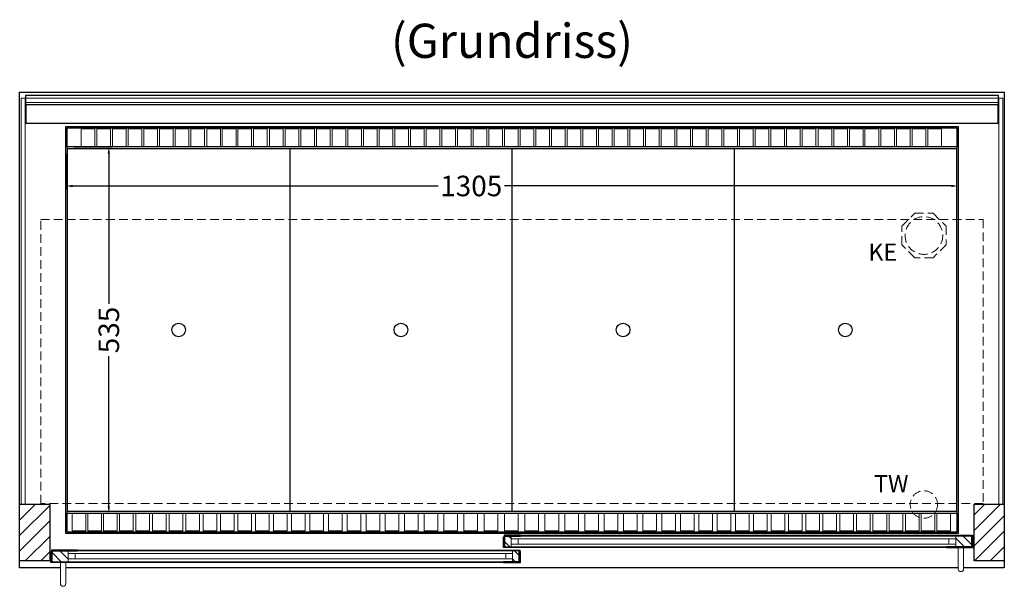
# Model space of a CAD drawing. Units: millimetres. Extents: x 0 to 48500, y 0 to 69400.
# Drawn here: x 41175 to 42615, y 6306 to 7133 of the extents above; entities that cross this region are included whole.
import ezdxf
from ezdxf.enums import TextEntityAlignment as Align

# ---------------------------------------------------------------- set-up
doc = ezdxf.new("R2010")
doc.units = ezdxf.units.MM
doc.header["$LTSCALE"] = 2
doc.header["$PDMODE"] = 34
doc.header["$PDSIZE"] = 5
doc.linetypes.add('AUSGEZOGEN', pattern=[0])
doc.linetypes.add('VERDECKT', pattern=[9.525, 6.35, -3.175])
for name, color, linetype, lineweight in [('A_BEMASSUNG', 1, 'Continuous', 13), ('A_GLAS', 4, 'Continuous', 20), ('A_HILFSLINIEN', 7, 'Continuous', 13), ('A_SCHRAFFUR', 6, 'Continuous', 5), ('A_TEXT', 7, 'Continuous', 20), ('A_VERDECKT', 5, 'VERDECKT', 13), ('A_VOLL', 3, 'Continuous', 30)]:
    doc.layers.add(name, color=color, linetype=linetype, lineweight=lineweight)
doc.styles.add('ARIAL', font='arial.ttf')
doc.styles.add('Arial_0', font='arial.ttf')
doc.dimstyles.new('STANDARD_klein', dxfattribs={"dimtxt": 30, "dimasz": 10, "dimexe": 5, "dimexo": 10, "dimgap": 5, "dimtad": 0, "dimdec": 0, "dimdsep": 46, "dimtxsty": 'Arial_0', "dimcen": 0.09, "dimclrt": 7, "dimazin": 2, "dimtm": 1e-09, "dimtfac": 1, "dimtdec": 0, "dimtmove": 2, "dimatfit": 3, "dimfxl": 1, "dimtolj": 1, "dimtzin": 0, "dimarcsym": 0})
pattern_1 = [(135, (71383.509, 1549.724), (-7.0710678, -7.0710678), [])]
pattern_2 = [(135, (71384.509, 1549.724), (-7.0710678, -7.0710678), [])]

# ---------------------------------------------------------------- blocks, each defined once
blk = doc.blocks.new('*D2769')
at = {"layer": 'A_BEMASSUNG', "color": 0, "lineweight": -2, "ltscale": 2, "transparency": 16777216}
for p, q in [((41242.6, 6937.6), (41242.6, 6885.5)), ((42547.6, 6937.6), (42547.6, 6885.5)), ((41252.6, 6890.5), (41787, 6890.5)), ((42537.6, 6890.5), (41884, 6890.5))]:
    blk.add_line(p, q, dxfattribs=at)
at = {"layer": 'A_BEMASSUNG', "color": 0, "ltscale": 2, "transparency": 16777216}
for points in [[(41252.6, 6892.1), (41252.6, 6888.8), (41242.6, 6890.5)], [(42537.6, 6892.1), (42537.6, 6888.8), (42547.6, 6890.5)]]:
    blk.add_solid(points, dxfattribs=at)
at = {"layer": 'DEFPOINTS', "color": 0, "ltscale": 2, "transparency": 16777216}
for p in [(41242.6, 6947.6), (42547.6, 6947.6), (42547.6, 6890.5)]:
    blk.add_point(p, dxfattribs=at)
at = {"layer": 'A_BEMASSUNG', "color": 7, "ltscale": 2, "transparency": 16777216, "insert": (41835.5, 6890.5), "char_height": 30, "attachment_point": 5, "style": 'Arial_0'}
blk.add_mtext('\\A1;1305', dxfattribs=at)
blk = doc.blocks.new('*D2770')
at = {"layer": 'A_BEMASSUNG', "color": 0, "lineweight": -2, "ltscale": 2, "transparency": 16777216}
for p, q in [((41254.6, 6947.6), (41310.5, 6947.6)), ((41305.5, 6937.6), (41305.5, 6718.4)), ((41305.5, 6422.6), (41305.5, 6641.9)), ((41254.6, 6412.6), (41310.5, 6412.6))]:
    blk.add_line(p, q, dxfattribs=at)
at = {"layer": 'A_BEMASSUNG', "color": 0, "ltscale": 2, "transparency": 16777216}
for points in [[(41303.8, 6937.6), (41307.2, 6937.6), (41305.5, 6947.6)], [(41303.8, 6422.6), (41307.2, 6422.6), (41305.5, 6412.6)]]:
    blk.add_solid(points, dxfattribs=at)
at = {"layer": 'DEFPOINTS', "color": 0, "ltscale": 2, "transparency": 16777216}
for p in [(41244.6, 6947.6), (41244.6, 6412.6), (41305.5, 6412.6)]:
    blk.add_point(p, dxfattribs=at)
at = {"layer": 'A_BEMASSUNG', "color": 7, "ltscale": 2, "transparency": 16777216, "insert": (41305.5, 6680.1), "char_height": 30, "attachment_point": 5, "rotation": 90, "style": 'Arial_0'}
blk.add_mtext('\\A1;535', dxfattribs=at)

msp = doc.modelspace()

# ---------------------------------------------------------------- hatches: boundary and pattern name
at = {"layer": 'A_SCHRAFFUR'}
h = msp.add_hatch(dxfattribs=at)
h.set_pattern_fill('_USER', color=256, scale=16, angle=45, pattern_type=0)
h.set_pattern_definition([(45, (18992.592, 8612.22), (-11.313708, 11.313708), [])])
h.paths.add_polyline_path([(41175.1, 6425.6), (41219.1, 6425.6), (41219.1, 6342.6), (41175.1, 6342.6)])
h = msp.add_hatch(dxfattribs=at)
h.set_pattern_fill('_USER', color=256, scale=16, angle=45, pattern_type=0)
h.set_pattern_definition([(45, (19317.592, 8612.22), (-11.313708, 11.313708), [])])
h.paths.add_polyline_path([(42571.1, 6425.6), (42615.1, 6425.6), (42615.1, 6342.6), (42571.1, 6342.6)])
h = msp.add_hatch(dxfattribs=at)
h.set_pattern_fill('_USER', color=256, scale=10, angle=135, pattern_type=0)
h.set_pattern_definition(pattern_1)
h.paths.add_polyline_path([(41884.6, 6379.1), (41894.1, 6379.1), (41894.1, 6375.1), (41894.1, 6367.1), (41894.1, 6363.1), (41884.6, 6363.1)])
h = msp.add_hatch(dxfattribs=at)
h.set_pattern_fill('_USER', color=256, scale=10, angle=135, pattern_type=0)
h.set_pattern_definition(pattern_1)
h.paths.add_polyline_path([(42567.6, 6363.1), (42544.1, 6363.1), (42544.1, 6367.1), (42544.1, 6375.1), (42544.1, 6379.1), (42567.6, 6379.1)])
h = msp.add_hatch(dxfattribs=at)
h.set_pattern_fill('_USER', color=256, scale=10, angle=135, pattern_type=0)
h.set_pattern_definition(pattern_2)
h.paths.add_polyline_path([(41246.1, 6357.6), (41246.1, 6353.6), (41246.1, 6345.6), (41246.1, 6341.6), (41222.6, 6341.6), (41222.6, 6357.6)])
h = msp.add_hatch(dxfattribs=at)
h.set_pattern_fill('_USER', color=256, scale=10, angle=135, pattern_type=0)
h.set_pattern_definition(pattern_2)
h.paths.add_polyline_path([(41896.1, 6353.6), (41896.1, 6357.6), (41905.6, 6357.6), (41905.6, 6341.6), (41896.1, 6341.6), (41896.1, 6345.6)])

# ---------------------------------------------------------------- linework, layer by layer
at = {"layer": 'A_GLAS', "ltscale": 2}
for points in [[(41177.1, 6425.6), (41183.1, 6425.6), (41183.1, 7018.6), (41177.1, 7018.6)], [(41184.1, 7018.6), (42606.1, 7018.6), (42606.1, 7012.6), (41184.1, 7012.6)], [(42607.1, 7018.6), (42613.1, 7018.6), (42613.1, 6425.6), (42607.1, 6425.6)]]:
    msp.add_lwpolyline(points, close=True, dxfattribs=at)
for points in [[(41894.1, 6379.1), (41894.1, 6363.1), (42544.1, 6363.1), (42544.1, 6379.1)], [(42544.1, 6379.1), (41894.1, 6379.1)], [(41894.1, 6375.1), (42544.1, 6375.1)], [(42544.1, 6367.1), (41894.1, 6367.1)], [(41904.1, 6367.1), (41904.1, 6375.1)], [(42534.1, 6367.1), (42534.1, 6375.1)], [(41896.1, 6357.6), (41896.1, 6341.6), (41246.1, 6341.6), (41246.1, 6357.6)], [(41246.1, 6357.6), (41896.1, 6357.6)], [(41896.1, 6353.6), (41246.1, 6353.6)], [(41256.1, 6345.6), (41256.1, 6353.6)], [(41886.1, 6345.6), (41886.1, 6353.6)], [(41246.1, 6345.6), (41896.1, 6345.6)]]:
    msp.add_lwpolyline(points, dxfattribs=at)
at = {"layer": 'A_VERDECKT', "color": 144}
msp.add_lwpolyline([(41206.1, 6841.6), (42584.1, 6841.6), (42584.1, 6426.6), (41206.1, 6426.6)], close=True, dxfattribs=at)
at = {"layer": 'A_VERDECKT'}
msp.add_lwpolyline([(42530.1, 6831.6), (42530.1, 6804.7), (42511.1, 6785.6), (42484.2, 6785.6), (42465.1, 6804.7), (42465.1, 6831.6), (42484.2, 6850.6), (42511.1, 6850.6)], close=True, dxfattribs=at)
for centre, radius in [((42497.6, 6818.1), 27.5), ((42497.6, 6425.1), 20)]:
    msp.add_circle(centre, radius, dxfattribs=at)
at = {"layer": 'A_VOLL', "color": 44}
msp.add_line((41245.1, 6945.1), (42545.1, 6945.1), dxfattribs=at)
at = {"layer": 'A_VOLL', "ltscale": 2}
for points in [[(41234.6, 6332.6), (41175.1, 6332.6), (41175.1, 7027.6), (42615.1, 7027.6), (42615.1, 6332.6), (42555.6, 6332.6)], [(41884.6, 6363.1), (41884.6, 6379.1), (41907.6, 6379.1), (41907.6, 6380.1), (41883.6, 6380.1), (41883.6, 6363.1)], [(42567.6, 6363.1), (42567.6, 6379.1), (42530.6, 6379.1), (42530.6, 6380.1), (42568.6, 6380.1), (42568.6, 6363.1)], [(41883.6, 6363.1), (41907.6, 6363.1), (41907.6, 6362.1), (41882.6, 6362.1), (41882.6, 6378.1), (41883.6, 6378.1)], [(42568.6, 6363.1), (42530.6, 6363.1), (42530.6, 6362.1), (42569.6, 6362.1), (42569.6, 6378.1), (42568.6, 6378.1)], [(41221.6, 6341.6), (41259.6, 6341.6), (41259.6, 6340.6), (41220.6, 6340.6), (41220.6, 6356.6), (41221.6, 6356.6)], [(41222.6, 6341.6), (41222.6, 6357.6), (41259.6, 6357.6), (41259.6, 6358.6), (41221.6, 6358.6), (41221.6, 6341.6)], [(41905.6, 6341.6), (41905.6, 6357.6), (41882.6, 6357.6), (41882.6, 6358.6), (41906.6, 6358.6), (41906.6, 6341.6)], [(41906.6, 6341.6), (41882.6, 6341.6), (41882.6, 6340.6), (41907.6, 6340.6), (41907.6, 6356.6), (41906.6, 6356.6)], [(42547.6, 6332.6), (41242.6, 6332.6)]]:
    msp.add_lwpolyline(points, dxfattribs=at)
at = {"layer": 'A_VOLL', "color": 252}
for points in [[(41184.1, 7018.6), (41184.1, 7023.1), (42606.1, 7023.1), (42606.1, 7018.6)], [(42606.1, 7012.6), (42606.1, 7009.1), (41184.1, 7009.1), (41184.1, 7012.6)]]:
    msp.add_lwpolyline(points, dxfattribs=at)
at = {"layer": 'A_VOLL', "color": 253}
msp.add_lwpolyline([(41184.1, 7009.1), (41184.1, 6982.1), (42606.1, 6982.1), (42606.1, 7009.1)], dxfattribs=at)
at = {"layer": 'A_VOLL', "ltscale": 2}
for points in [[(42547.6, 6382.6), (41242.6, 6382.6), (41242.6, 6977.6), (42547.6, 6977.6)], [(41175.1, 6425.6), (41219.1, 6425.6), (41219.1, 6342.6), (41175.1, 6342.6)], [(42571.1, 6425.6), (42615.1, 6425.6), (42615.1, 6342.6), (42571.1, 6342.6)]]:
    msp.add_lwpolyline(points, close=True, dxfattribs=at)
at = {"layer": 'A_VOLL', "color": 41}
for points in [[(41244.6, 6975.6), (42545.6, 6975.6), (42545.6, 6947.6), (41244.6, 6947.6)], [(41244.6, 6412.6), (42545.6, 6412.6), (42545.6, 6384.6), (41244.6, 6384.6)]]:
    msp.add_lwpolyline(points, close=True, dxfattribs=at)
at = {"layer": 'A_VOLL', "color": 41, "lineweight": 5}
for points in [[(41285.1, 6948.1), (41265.1, 6948.1), (41265.1, 6974.1), (41285.1, 6974.1)], [(41308.1, 6948.1), (41288.1, 6948.1), (41288.1, 6974.1), (41308.1, 6974.1)], [(41331, 6948.1), (41311, 6948.1), (41311, 6974.1), (41331, 6974.1)], [(41353.9, 6948.1), (41333.9, 6948.1), (41333.9, 6974.1), (41353.9, 6974.1)], [(41376.9, 6948.1), (41356.9, 6948.1), (41356.9, 6974.1), (41376.9, 6974.1)], [(41399.8, 6948.1), (41379.8, 6948.1), (41379.8, 6974.1), (41399.8, 6974.1)], [(41422.7, 6948.1), (41402.7, 6948.1), (41402.7, 6974.1), (41422.7, 6974.1)], [(41445.6, 6948.1), (41425.6, 6948.1), (41425.6, 6974.1), (41445.6, 6974.1)], [(41468.6, 6948.1), (41448.6, 6948.1), (41448.6, 6974.1), (41468.6, 6974.1)], [(41491.5, 6948.1), (41471.5, 6948.1), (41471.5, 6974.1), (41491.5, 6974.1)], [(41514.4, 6948.1), (41494.4, 6948.1), (41494.4, 6974.1), (41514.4, 6974.1)], [(41537.3, 6948.1), (41517.3, 6948.1), (41517.3, 6974.1), (41537.3, 6974.1)], [(41560.3, 6948.1), (41540.3, 6948.1), (41540.3, 6974.1), (41560.3, 6974.1)], [(41583.2, 6948.1), (41563.2, 6948.1), (41563.2, 6974.1), (41583.2, 6974.1)], [(41606.1, 6948.1), (41586.1, 6948.1), (41586.1, 6974.1), (41606.1, 6974.1)], [(41629, 6948.1), (41609, 6948.1), (41609, 6974.1), (41629, 6974.1)], [(41652, 6948.1), (41632, 6948.1), (41632, 6974.1), (41652, 6974.1)], [(41674.9, 6948.1), (41654.9, 6948.1), (41654.9, 6974.1), (41674.9, 6974.1)], [(41697.8, 6948.1), (41677.8, 6948.1), (41677.8, 6974.1), (41697.8, 6974.1)], [(41720.7, 6948.1), (41700.7, 6948.1), (41700.7, 6974.1), (41720.7, 6974.1)], [(41743.7, 6948.1), (41723.7, 6948.1), (41723.7, 6974.1), (41743.7, 6974.1)], [(41766.6, 6948.1), (41746.6, 6948.1), (41746.6, 6974.1), (41766.6, 6974.1)], [(41789.5, 6948.1), (41769.5, 6948.1), (41769.5, 6974.1), (41789.5, 6974.1)], [(41812.4, 6948.1), (41792.4, 6948.1), (41792.4, 6974.1), (41812.4, 6974.1)], [(41835.4, 6948.1), (41815.4, 6948.1), (41815.4, 6974.1), (41835.4, 6974.1)], [(41858.3, 6948.1), (41838.3, 6948.1), (41838.3, 6974.1), (41858.3, 6974.1)], [(41881.2, 6948.1), (41861.2, 6948.1), (41861.2, 6974.1), (41881.2, 6974.1)], [(41904.1, 6948.1), (41884.1, 6948.1), (41884.1, 6974.1), (41904.1, 6974.1)], [(41927.1, 6948.1), (41907.1, 6948.1), (41907.1, 6974.1), (41927.1, 6974.1)], [(41950, 6948.1), (41930, 6948.1), (41930, 6974.1), (41950, 6974.1)], [(41972.9, 6948.1), (41952.9, 6948.1), (41952.9, 6974.1), (41972.9, 6974.1)], [(41995.9, 6948.1), (41975.9, 6948.1), (41975.9, 6974.1), (41995.9, 6974.1)], [(42018.8, 6948.1), (41998.8, 6948.1), (41998.8, 6974.1), (42018.8, 6974.1)], [(42041.7, 6948.1), (42021.7, 6948.1), (42021.7, 6974.1), (42041.7, 6974.1)], [(42064.6, 6948.1), (42044.6, 6948.1), (42044.6, 6974.1), (42064.6, 6974.1)], [(42087.6, 6948.1), (42067.6, 6948.1), (42067.6, 6974.1), (42087.6, 6974.1)], [(42110.5, 6948.1), (42090.5, 6948.1), (42090.5, 6974.1), (42110.5, 6974.1)], [(42133.4, 6948.1), (42113.4, 6948.1), (42113.4, 6974.1), (42133.4, 6974.1)], [(42156.3, 6948.1), (42136.3, 6948.1), (42136.3, 6974.1), (42156.3, 6974.1)], [(42179.3, 6948.1), (42159.3, 6948.1), (42159.3, 6974.1), (42179.3, 6974.1)], [(42202.2, 6948.1), (42182.2, 6948.1), (42182.2, 6974.1), (42202.2, 6974.1)], [(42225.1, 6948.1), (42205.1, 6948.1), (42205.1, 6974.1), (42225.1, 6974.1)], [(42248, 6948.1), (42228, 6948.1), (42228, 6974.1), (42248, 6974.1)], [(42271, 6948.1), (42251, 6948.1), (42251, 6974.1), (42271, 6974.1)], [(42293.9, 6948.1), (42273.9, 6948.1), (42273.9, 6974.1), (42293.9, 6974.1)], [(42316.8, 6948.1), (42296.8, 6948.1), (42296.8, 6974.1), (42316.8, 6974.1)], [(42339.7, 6948.1), (42319.7, 6948.1), (42319.7, 6974.1), (42339.7, 6974.1)], [(42362.7, 6948.1), (42342.7, 6948.1), (42342.7, 6974.1), (42362.7, 6974.1)], [(42385.6, 6948.1), (42365.6, 6948.1), (42365.6, 6974.1), (42385.6, 6974.1)], [(42408.5, 6948.1), (42388.5, 6948.1), (42388.5, 6974.1), (42408.5, 6974.1)], [(42431.4, 6948.1), (42411.4, 6948.1), (42411.4, 6974.1), (42431.4, 6974.1)], [(42454.4, 6948.1), (42434.4, 6948.1), (42434.4, 6974.1), (42454.4, 6974.1)], [(42477.3, 6948.1), (42457.3, 6948.1), (42457.3, 6974.1), (42477.3, 6974.1)], [(42500.2, 6948.1), (42480.2, 6948.1), (42480.2, 6974.1), (42500.2, 6974.1)], [(42523.1, 6948.1), (42503.1, 6948.1), (42503.1, 6974.1), (42523.1, 6974.1)], [(41251.7, 6386.7), (41271.7, 6386.7), (41271.7, 6412.2), (41251.7, 6412.2)], [(41274.6, 6386.7), (41294.6, 6386.7), (41294.6, 6412.2), (41274.6, 6412.2)], [(41297.8, 6386.7), (41317.8, 6386.7), (41317.8, 6412.2), (41297.8, 6412.2)], [(41321.3, 6386.7), (41341.3, 6386.7), (41341.3, 6412.2), (41321.3, 6412.2)], [(41345.1, 6386.7), (41365.1, 6386.7), (41365.1, 6412.2), (41345.1, 6412.2)], [(41369.2, 6386.7), (41389.2, 6386.7), (41389.2, 6412.2), (41369.2, 6412.2)], [(41393.6, 6386.7), (41413.6, 6386.7), (41413.6, 6412.2), (41393.6, 6412.2)], [(41418.3, 6386.7), (41438.3, 6386.7), (41438.3, 6412.2), (41418.3, 6412.2)], [(41443.3, 6386.7), (41463.3, 6386.7), (41463.3, 6412.2), (41443.3, 6412.2)], [(41468.6, 6386.7), (41488.6, 6386.7), (41488.6, 6412.2), (41468.6, 6412.2)], [(41494.2, 6386.7), (41514.2, 6386.7), (41514.2, 6412.2), (41494.2, 6412.2)], [(41520.1, 6386.7), (41540.1, 6386.7), (41540.1, 6412.2), (41520.1, 6412.2)], [(41546.3, 6386.7), (41566.3, 6386.7), (41566.3, 6412.2), (41546.3, 6412.2)], [(41572.8, 6386.7), (41592.8, 6386.7), (41592.8, 6412.2), (41572.8, 6412.2)], [(41599.6, 6386.7), (41619.6, 6386.7), (41619.6, 6412.2), (41599.6, 6412.2)], [(41626.7, 6386.7), (41646.7, 6386.7), (41646.7, 6412.2), (41626.7, 6412.2)], [(41654.1, 6386.7), (41674.1, 6386.7), (41674.1, 6412.2), (41654.1, 6412.2)], [(41681.8, 6386.7), (41701.8, 6386.7), (41701.8, 6412.2), (41681.8, 6412.2)], [(41709.8, 6386.7), (41729.8, 6386.7), (41729.8, 6412.2), (41709.8, 6412.2)], [(41738.1, 6386.7), (41758.1, 6386.7), (41758.1, 6412.2), (41738.1, 6412.2)], [(41766.7, 6386.7), (41786.7, 6386.7), (41786.7, 6412.2), (41766.7, 6412.2)], [(41795.6, 6386.7), (41815.6, 6386.7), (41815.6, 6412.2), (41795.6, 6412.2)], [(41824.8, 6386.7), (41844.8, 6386.7), (41844.8, 6412.2), (41824.8, 6412.2)], [(41854.3, 6386.7), (41874.3, 6386.7), (41874.3, 6412.2), (41854.3, 6412.2)], [(41884.1, 6386.7), (41904.1, 6386.7), (41904.1, 6412.2), (41884.1, 6412.2)], [(41913.9, 6386.7), (41933.9, 6386.7), (41933.9, 6412.2), (41913.9, 6412.2)], [(41943.4, 6386.7), (41963.4, 6386.7), (41963.4, 6412.2), (41943.4, 6412.2)], [(41972.6, 6386.7), (41992.6, 6386.7), (41992.6, 6412.2), (41972.6, 6412.2)], [(42001.5, 6386.7), (42021.5, 6386.7), (42021.5, 6412.2), (42001.5, 6412.2)], [(42030.1, 6386.7), (42050.1, 6386.7), (42050.1, 6412.2), (42030.1, 6412.2)], [(42058.4, 6386.7), (42078.4, 6386.7), (42078.4, 6412.2), (42058.4, 6412.2)], [(42086.4, 6386.7), (42106.4, 6386.7), (42106.4, 6412.2), (42086.4, 6412.2)], [(42114.1, 6386.7), (42134.1, 6386.7), (42134.1, 6412.2), (42114.1, 6412.2)], [(42141.5, 6386.7), (42161.5, 6386.7), (42161.5, 6412.2), (42141.5, 6412.2)], [(42168.6, 6386.7), (42188.6, 6386.7), (42188.6, 6412.2), (42168.6, 6412.2)], [(42195.4, 6386.7), (42215.4, 6386.7), (42215.4, 6412.2), (42195.4, 6412.2)], [(42221.9, 6386.7), (42241.9, 6386.7), (42241.9, 6412.2), (42221.9, 6412.2)], [(42248.1, 6386.7), (42268.1, 6386.7), (42268.1, 6412.2), (42248.1, 6412.2)], [(42274, 6386.7), (42294, 6386.7), (42294, 6412.2), (42274, 6412.2)], [(42299.6, 6386.7), (42319.6, 6386.7), (42319.6, 6412.2), (42299.6, 6412.2)], [(42324.9, 6386.7), (42344.9, 6386.7), (42344.9, 6412.2), (42324.9, 6412.2)], [(42349.9, 6386.7), (42369.9, 6386.7), (42369.9, 6412.2), (42349.9, 6412.2)], [(42374.6, 6386.7), (42394.6, 6386.7), (42394.6, 6412.2), (42374.6, 6412.2)], [(42399, 6386.7), (42419, 6386.7), (42419, 6412.2), (42399, 6412.2)], [(42423.1, 6386.7), (42443.1, 6386.7), (42443.1, 6412.2), (42423.1, 6412.2)], [(42446.9, 6386.7), (42466.9, 6386.7), (42466.9, 6412.2), (42446.9, 6412.2)], [(42470.4, 6386.7), (42490.4, 6386.7), (42490.4, 6412.2), (42470.4, 6412.2)], [(42493.6, 6386.7), (42513.6, 6386.7), (42513.6, 6412.2), (42493.6, 6412.2)], [(42516.5, 6386.7), (42536.5, 6386.7), (42536.5, 6412.2), (42516.5, 6412.2)]]:
    msp.add_lwpolyline(points, close=True, dxfattribs=at)
at = {"layer": 'A_VOLL', "color": 30, "lineweight": 9}
for points in [[(41244.6, 6947.6), (41244.6, 6412.6)], [(42545.6, 6947.6), (42545.6, 6412.6)]]:
    msp.add_lwpolyline(points, dxfattribs=at)
at = {"layer": 'A_VOLL', "color": 44}
for points in [[(42545.1, 6415.1), (41245.1, 6415.1), (41245.1, 6945.1)], [(41570.1, 6945.1), (41570.1, 6415.1)], [(41895.1, 6945.1), (41895.1, 6415.1)], [(42220.1, 6945.1), (42220.1, 6415.1)], [(42545.1, 6945.1), (42545.1, 6415.1)]]:
    msp.add_lwpolyline(points, dxfattribs=at)
at = {"layer": 'A_VOLL', "color": 94, "linetype": 'Continuous', "lineweight": 5, "ltscale": 2}
for points in [[(41907.6, 6380.1), (42530.6, 6380.1)], [(41882.6, 6358.6), (41259.6, 6358.6)], [(42530.6, 6362.1), (41907.6, 6362.1)], [(41259.6, 6340.6), (41882.6, 6340.6)]]:
    msp.add_lwpolyline(points, dxfattribs=at)
at = {"layer": 'A_VOLL', "color": 252, "lineweight": 9}
for points in [[(42547.6, 6362.1), (42547.6, 6331.1, 1), (42555.6, 6331.1), (42555.6, 6362.1)], [(41234.6, 6340.6), (41234.6, 6309.6, 1), (41242.6, 6309.6), (41242.6, 6340.6)]]:
    msp.add_lwpolyline(points, format="xyb", close=True, dxfattribs=at)
at = {"layer": 'A_VOLL', "color": 44}
for centre in [(41407.6, 6680.1), (41732.6, 6680.1), (42057.6, 6680.1), (42382.6, 6680.1)]:
    msp.add_circle(centre, 10, dxfattribs=at)

# ---------------------------------------------------------------- texts
at = {"layer": 'A_HILFSLINIEN', "linetype": 'AUSGEZOGEN', "lineweight": 15, "style": 'ARIAL'}
for s, p in [('KE', (42416.3, 6781.3)), ('TW', (42424.6, 6443.1))]:
    msp.add_text(s, height=25, dxfattribs=at).set_placement(p)
at = {"layer": 'A_TEXT', "style": 'ARIAL'}
msp.add_text('(Grundriss)', height=50, dxfattribs=at).set_placement((41895.1, 7102.6), align=Align.MIDDLE_CENTER)

# ---------------------------------------------------------------- dimensions: what is measured, and where the dimension line sits
at = {"layer": 'A_BEMASSUNG', "ltscale": 2}
dim = msp.add_linear_dim(base=(42547.6, 6890.5), p1=(41242.6, 6947.6), p2=(42547.6, 6947.6), dimstyle='STANDARD_klein', dxfattribs=at)
dim.commit()
dim.dimension.update_dxf_attribs({"geometry": '*D2769', "text_midpoint": (41835.5, 6890.5), "dimtype": 160})
dim = msp.add_linear_dim(base=(41305.5, 6412.6), p1=(41244.6, 6947.6), p2=(41244.6, 6412.6), angle=90, dimstyle='STANDARD_klein', dxfattribs=at)
dim.commit()
dim.dimension.update_dxf_attribs({"geometry": '*D2770', "text_midpoint": (41305.5, 6680.1)})

doc.saveas('drawing.dxf')
